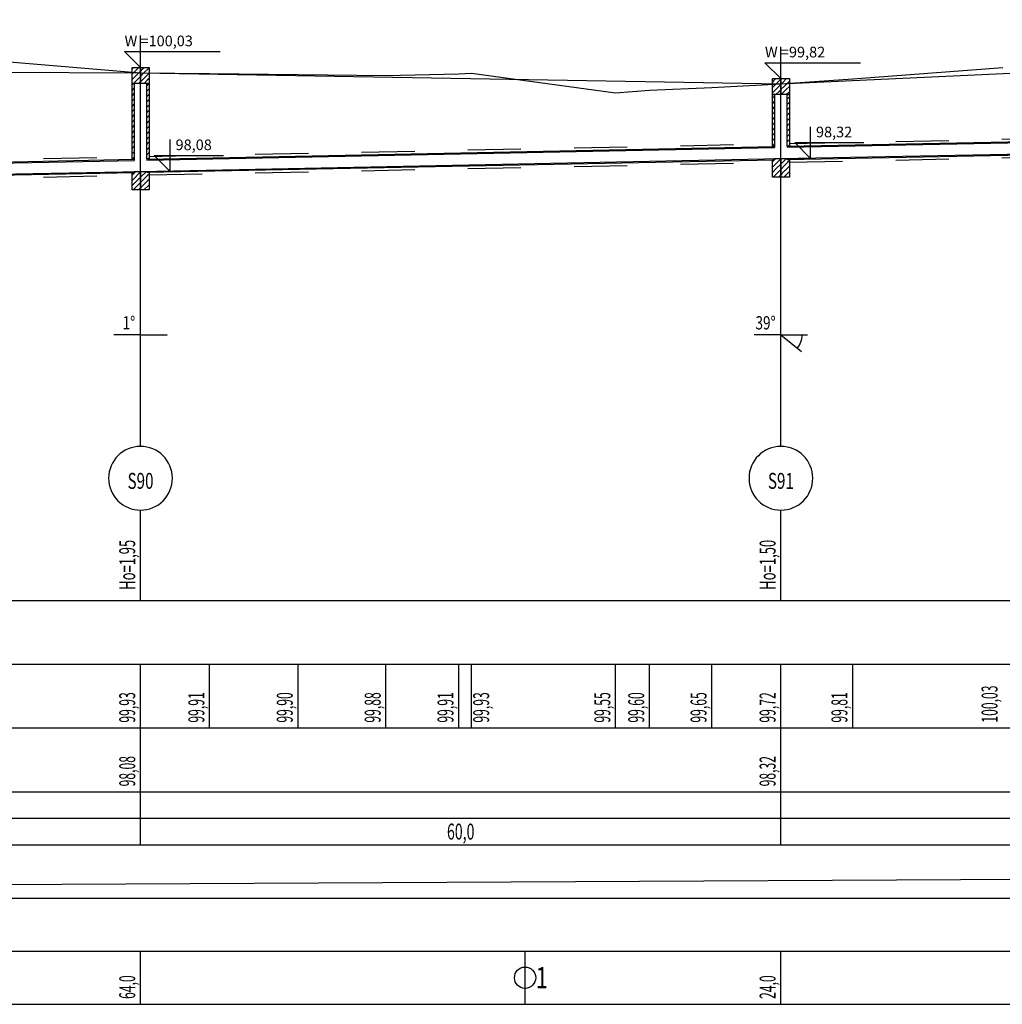
# Model space of a CAD drawing. Units: inches. Extents: x 6.5 to 41.1, y -35.7 to 33.5.
# Drawn here: x 28.2 to 30, y 9.2 to 11.1 of the extents above; entities that cross this region are included whole.
import ezdxf
from ezdxf.enums import TextEntityAlignment as Align

# ---------------------------------------------------------------- set-up
doc = ezdxf.new("R2010")
doc.units = ezdxf.units.IN
doc.header["$MEASUREMENT"] = 0
doc.linetypes.add('DASHED', pattern=[0.75, 0.5, -0.25])
for name, color, linetype in [('CIENKA', 7, 'Continuous'), ('CIENKA2', 1, 'Continuous'), ('CIENKA_PRZERYWANA', 7, 'DASHED'), ('GRUBA', 3, 'Continuous'), ('SREDNIA', 2, 'Continuous')]:
    doc.layers.add(name, color=color, linetype=linetype)
doc.styles.add('romans', font='romans.shx')

# ---------------------------------------------------------------- blocks, each defined once
blk = doc.blocks.new('*X345')
at = {"layer": 'SREDNIA', "color": 2, "linetype": 'Continuous', "ltscale": 0.01}
for p, q in [((1.43177, 0.10013), (1.43167, 0.10003)), ((1.43194, 0.1003), (1.43177, 0.10013)), ((1.43294, 0.1003), (1.43211, 0.09947)), ((1.43211, 0.09947), (1.43167, 0.09903)), ((1.43246, 0.09882), (1.43167, 0.09803)), ((1.43327, 0.09963), (1.43246, 0.09882)), ((1.43327, 0.09863), (1.43281, 0.09817)), ((1.43281, 0.09817), (1.43194, 0.0973)), ((1.43316, 0.09752), (1.43294, 0.0973)), ((1.43327, 0.09763), (1.43316, 0.09752))]:
    blk.add_line(p, q, dxfattribs=at)
blk = doc.blocks.new('*X346')
at = {"layer": 'SREDNIA', "color": 2, "linetype": 'Continuous', "ltscale": 0.01}
for p, q in [((1.43394, 0.1003), (1.4335, 0.09986)), ((1.43487, 0.10023), (1.43385, 0.09921)), ((1.4335, 0.09986), (1.43327, 0.09963)), ((1.43385, 0.09921), (1.43327, 0.09863)), ((1.4342, 0.09856), (1.43327, 0.09763)), ((1.43487, 0.09923), (1.4342, 0.09856)), ((1.43487, 0.09823), (1.43455, 0.09791)), ((1.43455, 0.09791), (1.43394, 0.0973))]:
    blk.add_line(p, q, dxfattribs=at)
blk = doc.blocks.new('*X347')
at = {"layer": 'SREDNIA', "color": 2, "linetype": 'Continuous', "ltscale": 0.01}
for p, q in [((1.5524, 0.09776), (1.55217, 0.09753)), ((1.55275, 0.09711), (1.55217, 0.09653)), ((1.5531, 0.09646), (1.55217, 0.09553)), ((1.55284, 0.0982), (1.5524, 0.09776)), ((1.55377, 0.09813), (1.55275, 0.09711)), ((1.55377, 0.09713), (1.5531, 0.09646)), ((1.55344, 0.0958), (1.55284, 0.0952)), ((1.55377, 0.09613), (1.55344, 0.0958))]:
    blk.add_line(p, q, dxfattribs=at)
blk = doc.blocks.new('*X348')
at = {"layer": 'SREDNIA', "color": 2, "linetype": 'Continuous', "ltscale": 0.01}
for p, q in [((1.55379, 0.09815), (1.55377, 0.09813)), ((1.55414, 0.0975), (1.55377, 0.09713)), ((1.55449, 0.09685), (1.55377, 0.09613)), ((1.55384, 0.0982), (1.55379, 0.09815)), ((1.55484, 0.0982), (1.55414, 0.0975)), ((1.55537, 0.09773), (1.55449, 0.09685)), ((1.55537, 0.09673), (1.55484, 0.0962)), ((1.55484, 0.0962), (1.55384, 0.0952)), ((1.55518, 0.09554), (1.55484, 0.0952)), ((1.55537, 0.09573), (1.55518, 0.09554))]:
    blk.add_line(p, q, dxfattribs=at)
blk = doc.blocks.new('*X376')
at = {"layer": 'SREDNIA', "color": 2, "linetype": 'Continuous', "ltscale": 0.01}
for p, q in [((1.43167, 0.09703), (1.43194, 0.0973)), ((1.43204, 0.0964), (1.43167, 0.09603)), ((1.43207, 0.09643), (1.43204, 0.0964)), ((1.43202, 0.09538), (1.43167, 0.09503)), ((1.43207, 0.09543), (1.43202, 0.09538)), ((1.43199, 0.09435), (1.43167, 0.09403)), ((1.43196, 0.09332), (1.43167, 0.09303)), ((1.43207, 0.09343), (1.43196, 0.09332)), ((1.43207, 0.09443), (1.43199, 0.09435)), ((1.43193, 0.09229), (1.43167, 0.09203)), ((1.4319, 0.09126), (1.43167, 0.09103)), ((1.43207, 0.09143), (1.4319, 0.09126)), ((1.43207, 0.09243), (1.43193, 0.09229)), ((1.43187, 0.09023), (1.43167, 0.09003)), ((1.43184, 0.0892), (1.43167, 0.08903)), ((1.43207, 0.08943), (1.43184, 0.0892)), ((1.43207, 0.09043), (1.43187, 0.09023)), ((1.43181, 0.08817), (1.43167, 0.08803)), ((1.43179, 0.08715), (1.43167, 0.08703)), ((1.43207, 0.08743), (1.43179, 0.08715)), ((1.43207, 0.08843), (1.43181, 0.08817)), ((1.43176, 0.08612), (1.43167, 0.08603)), ((1.43207, 0.08543), (1.43173, 0.08509)), ((1.43207, 0.08643), (1.43176, 0.08612)), ((1.43173, 0.08509), (1.43167, 0.08503)), ((1.4317, 0.08406), (1.43167, 0.08403)), ((1.43207, 0.08343), (1.43167, 0.08303)), ((1.43207, 0.08443), (1.4317, 0.08406)), ((1.43167, 0.08303), (1.43167, 0.08303))]:
    blk.add_line(p, q, dxfattribs=at)
blk = doc.blocks.new('*X377')
at = {"layer": 'SREDNIA', "color": 2, "linetype": 'Continuous', "ltscale": 0.01}
for p, q in [((1.43167, 0.08003), (1.43206, 0.08042)), ((1.43317, 0.08053), (1.43192, 0.07928)), ((1.43219, 0.08055), (1.43206, 0.08042)), ((1.43239, 0.08075), (1.43219, 0.08055)), ((1.43327, 0.08063), (1.43317, 0.08053)), ((1.43167, 0.07903), (1.43192, 0.07928)), ((1.43167, 0.07803), (1.43178, 0.07814)), ((1.43233, 0.07869), (1.43178, 0.07814)), ((1.43327, 0.07863), (1.43189, 0.07725)), ((1.43327, 0.07963), (1.43233, 0.07869)), ((1.43327, 0.07763), (1.43289, 0.07725))]:
    blk.add_line(p, q, dxfattribs=at)
blk = doc.blocks.new('*X378')
at = {"layer": 'SREDNIA', "color": 2, "linetype": 'Continuous', "ltscale": 0.01}
for p, q in [((1.43487, 0.09723), (1.43447, 0.09683)), ((1.43487, 0.09723), (1.43487, 0.09723)), ((1.43484, 0.0962), (1.43447, 0.09583)), ((1.43481, 0.09517), (1.43447, 0.09483)), ((1.43487, 0.09523), (1.43481, 0.09517)), ((1.43487, 0.09623), (1.43484, 0.0962)), ((1.43478, 0.09414), (1.43447, 0.09383)), ((1.43475, 0.09311), (1.43447, 0.09283)), ((1.43487, 0.09323), (1.43475, 0.09311)), ((1.43487, 0.09423), (1.43478, 0.09414)), ((1.43472, 0.09208), (1.43447, 0.09183)), ((1.43469, 0.09105), (1.43447, 0.09083)), ((1.43487, 0.09123), (1.43469, 0.09105)), ((1.43487, 0.09223), (1.43472, 0.09208)), ((1.43467, 0.09003), (1.43447, 0.08983)), ((1.43464, 0.089), (1.43447, 0.08883)), ((1.43487, 0.08923), (1.43464, 0.089)), ((1.43487, 0.09023), (1.43467, 0.09003)), ((1.43461, 0.08797), (1.43447, 0.08783)), ((1.43487, 0.08723), (1.43458, 0.08694)), ((1.43487, 0.08823), (1.43461, 0.08797)), ((1.43458, 0.08694), (1.43447, 0.08683)), ((1.43455, 0.08591), (1.43447, 0.08583)), ((1.43487, 0.08623), (1.43455, 0.08591)), ((1.43452, 0.08488), (1.43447, 0.08483)), ((1.43449, 0.08385), (1.43447, 0.08383)), ((1.43487, 0.08423), (1.43449, 0.08385)), ((1.43487, 0.08523), (1.43452, 0.08488)), ((1.43487, 0.08323), (1.43473, 0.08309))]:
    blk.add_line(p, q, dxfattribs=at)
blk = doc.blocks.new('*X379')
at = {"layer": 'SREDNIA', "color": 2, "linetype": 'Continuous', "ltscale": 0.01}
for p, q in [((1.43327, 0.08063), (1.43338, 0.08074)), ((1.43327, 0.07963), (1.43425, 0.08061)), ((1.43338, 0.08074), (1.43339, 0.08075)), ((1.43455, 0.07991), (1.43405, 0.07941)), ((1.43425, 0.08061), (1.43439, 0.08075)), ((1.43487, 0.08023), (1.43455, 0.07991)), ((1.43405, 0.07941), (1.43327, 0.07863)), ((1.43348, 0.07784), (1.43327, 0.07763)), ((1.43466, 0.07902), (1.43348, 0.07784)), ((1.43476, 0.07812), (1.43389, 0.07725)), ((1.43487, 0.07923), (1.43466, 0.07902)), ((1.43487, 0.07823), (1.43476, 0.07812))]:
    blk.add_line(p, q, dxfattribs=at)
blk = doc.blocks.new('*X380')
at = {"layer": 'SREDNIA', "color": 2, "linetype": 'Continuous', "ltscale": 0.01}
for p, q in [((1.55256, 0.09492), (1.55217, 0.09453)), ((1.55257, 0.09493), (1.55256, 0.09492)), ((1.55252, 0.09388), (1.55217, 0.09353)), ((1.55247, 0.09283), (1.55217, 0.09253)), ((1.55257, 0.09293), (1.55247, 0.09283)), ((1.55257, 0.09393), (1.55252, 0.09388)), ((1.55243, 0.09179), (1.55217, 0.09153)), ((1.55257, 0.09093), (1.55239, 0.09075)), ((1.55257, 0.09193), (1.55243, 0.09179)), ((1.55239, 0.09075), (1.55217, 0.09053)), ((1.55235, 0.08971), (1.55217, 0.08953)), ((1.55257, 0.08993), (1.55235, 0.08971)), ((1.5523, 0.08866), (1.55217, 0.08853)), ((1.55226, 0.08762), (1.55217, 0.08753)), ((1.55257, 0.08793), (1.55226, 0.08762)), ((1.55257, 0.08893), (1.5523, 0.08866)), ((1.55222, 0.08658), (1.55217, 0.08653)), ((1.55257, 0.08593), (1.55217, 0.08553)), ((1.55217, 0.08553), (1.55217, 0.08553)), ((1.55257, 0.08693), (1.55222, 0.08658))]:
    blk.add_line(p, q, dxfattribs=at)
blk = doc.blocks.new('*X381')
at = {"layer": 'SREDNIA', "color": 2, "linetype": 'Continuous', "ltscale": 0.01}
for p, q in [((1.55217, 0.08253), (1.55257, 0.08293)), ((1.55217, 0.08153), (1.55243, 0.08179)), ((1.55374, 0.0831), (1.55243, 0.08179)), ((1.55258, 0.08294), (1.55257, 0.08293)), ((1.5528, 0.08316), (1.55258, 0.08294)), ((1.55377, 0.08213), (1.5529, 0.08126)), ((1.55377, 0.08313), (1.55374, 0.0831)), ((1.55217, 0.08053), (1.55229, 0.08065)), ((1.5529, 0.08126), (1.55229, 0.08065)), ((1.55377, 0.08113), (1.5523, 0.07966)), ((1.55377, 0.08013), (1.5533, 0.07966))]:
    blk.add_line(p, q, dxfattribs=at)
blk = doc.blocks.new('*X382')
at = {"layer": 'SREDNIA', "color": 2, "linetype": 'Continuous', "ltscale": 0.01}
for p, q in [((1.55535, 0.09471), (1.55497, 0.09433)), ((1.55537, 0.09473), (1.55535, 0.09471)), ((1.55531, 0.09367), (1.55497, 0.09333)), ((1.55537, 0.09273), (1.55526, 0.09262)), ((1.55537, 0.09373), (1.55531, 0.09367)), ((1.55526, 0.09262), (1.55497, 0.09233)), ((1.55522, 0.09158), (1.55497, 0.09133)), ((1.55537, 0.09173), (1.55522, 0.09158)), ((1.55518, 0.09054), (1.55497, 0.09033)), ((1.55514, 0.08949), (1.55497, 0.08933)), ((1.55537, 0.08973), (1.55514, 0.08949)), ((1.55537, 0.09073), (1.55518, 0.09054)), ((1.55509, 0.08845), (1.55497, 0.08833)), ((1.55505, 0.08741), (1.55497, 0.08733)), ((1.55537, 0.08773), (1.55505, 0.08741)), ((1.55537, 0.08873), (1.55509, 0.08845)), ((1.55501, 0.08637), (1.55497, 0.08633)), ((1.55537, 0.08673), (1.55501, 0.08637)), ((1.55537, 0.08573), (1.55513, 0.08549))]:
    blk.add_line(p, q, dxfattribs=at)
blk = doc.blocks.new('*X383')
at = {"layer": 'SREDNIA', "color": 2, "linetype": 'Continuous', "ltscale": 0.01}
for p, q in [((1.55377, 0.08313), (1.5538, 0.08316)), ((1.55377, 0.08213), (1.55467, 0.08303)), ((1.5546, 0.08196), (1.55377, 0.08113)), ((1.5538, 0.08316), (1.5538, 0.08316)), ((1.55504, 0.0824), (1.5546, 0.08196)), ((1.55467, 0.08303), (1.5548, 0.08316)), ((1.55537, 0.08273), (1.55504, 0.0824)), ((1.55537, 0.08173), (1.55515, 0.08151)), ((1.55403, 0.08039), (1.55377, 0.08013)), ((1.55515, 0.08151), (1.55403, 0.08039)), ((1.55526, 0.08062), (1.5543, 0.07966)), ((1.55537, 0.08073), (1.55526, 0.08062)), ((1.55536, 0.07972), (1.5553, 0.07966)), ((1.55537, 0.07973), (1.55536, 0.07972))]:
    blk.add_line(p, q, dxfattribs=at)

msp = doc.modelspace()

# ---------------------------------------------------------------- linework, layer by layer
at = {"layer": 'CIENKA', "color": 7, "linetype": 'Continuous', "ltscale": 0.01}
for p, q in [((28.4257, 10.2881), (28.4257, 11.0011)), ((29.6307, 10.2881), (29.6307, 10.9801)), ((28.4257, 10.4981), (28.4757, 10.4981)), ((29.6307, 10.4981), (29.6807, 10.4981)), ((28.4257, 9.9981), (28.4257, 10.1681)), ((29.6307, 9.9981), (29.6307, 10.1681)), ((27.1494, 9.9981), (38.2854, 9.9981)), ((27.1494, 9.8781), (38.2854, 9.8781)), ((28.4257, 9.7581), (28.4257, 9.8781)), ((28.5558, 9.7581), (28.5558, 9.8781)), ((28.5558, 9.7581), (28.5558, 9.8781)), ((28.5558, 9.7581), (28.5558, 9.8781)), ((28.5558, 9.7581), (28.5558, 9.8781)), ((28.7221, 9.7581), (28.7221, 9.8781)), ((28.7221, 9.7581), (28.7221, 9.8781)), ((28.7221, 9.7581), (28.7221, 9.8781)), ((28.7221, 9.7581), (28.7221, 9.8781)), ((28.8876, 9.7581), (28.8876, 9.8781)), ((28.8876, 9.7581), (28.8876, 9.8781)), ((28.8876, 9.7581), (28.8876, 9.8781)), ((28.8876, 9.7581), (28.8876, 9.8781)), ((29.0246, 9.7581), (29.0246, 9.8781)), ((29.0246, 9.7581), (29.0246, 9.8781)), ((29.0246, 9.7581), (29.0246, 9.8781)), ((29.0246, 9.7581), (29.0246, 9.8781)), ((29.0482, 9.7581), (29.0482, 9.8781)), ((29.0482, 9.7581), (29.0482, 9.8781)), ((29.0482, 9.7581), (29.0482, 9.8781)), ((29.0482, 9.7581), (29.0482, 9.8781)), ((29.3197, 9.7581), (29.3197, 9.8781)), ((29.3197, 9.7581), (29.3197, 9.8781)), ((29.3197, 9.7581), (29.3197, 9.8781)), ((29.3197, 9.7581), (29.3197, 9.8781)), ((29.3835, 9.7581), (29.3835, 9.8781)), ((29.3835, 9.7581), (29.3835, 9.8781)), ((29.3835, 9.7581), (29.3835, 9.8781)), ((29.3835, 9.7581), (29.3835, 9.8781)), ((29.5008, 9.7581), (29.5008, 9.8781)), ((29.5008, 9.7581), (29.5008, 9.8781)), ((29.5008, 9.7581), (29.5008, 9.8781)), ((29.5008, 9.7581), (29.5008, 9.8781)), ((29.6307, 9.7581), (29.6307, 9.8781)), ((29.7658, 9.7581), (29.7658, 9.8781)), ((29.7658, 9.7581), (29.7658, 9.8781)), ((29.7658, 9.7581), (29.7658, 9.8781)), ((29.7658, 9.7581), (29.7658, 9.8781)), ((27.1494, 9.7581), (38.2854, 9.7581)), ((28.4257, 9.6381), (28.4257, 9.7581)), ((29.6307, 9.6381), (29.6307, 9.7581)), ((27.1494, 9.6381), (38.2854, 9.6381)), ((28.4257, 9.5381), (28.4257, 9.6381)), ((29.6307, 9.5381), (29.6307, 9.6381)), ((27.1494, 9.5881), (38.2854, 9.5881)), ((27.1494, 9.5381), (38.2854, 9.5381)), ((27.1494, 9.4381), (38.2854, 9.4381)), ((27.1494, 9.3381), (38.2854, 9.3381)), ((28.4257, 9.2381), (28.4257, 9.3381)), ((29.1494, 9.2381), (29.1494, 9.3381)), ((29.6307, 9.2381), (29.6307, 9.3381)), ((27.1494, 9.2381), (38.2854, 9.2381))]:
    msp.add_line(p, q, dxfattribs=at)
msp.add_circle((29.1494, 9.2881), 0.02, dxfattribs=at)
for centre, radius, start, end in [((28.4257, 10.4981), 0.04, 359.0202, 0), ((29.6307, 10.4981), 0.04, 321.2191, 0), ((28.4257, 10.2281), 0.06, 90, 270), ((28.4257, 10.2281), 0.06, 270, 90), ((29.6307, 10.2281), 0.06, 90, 270), ((29.6307, 10.2281), 0.06, 270, 90)]:
    msp.add_arc(centre, radius, start, end, dxfattribs=at)
at = {"layer": 'CIENKA2', "color": 1, "linetype": 'Continuous', "ltscale": 0.01}
for p, q in [((28.4257, 11.0011), (28.4257, 11.0611)), ((28.4257, 11.0011), (28.3957, 11.0311)), ((28.3957, 11.0311), (28.5757, 11.0311)), ((29.6307, 10.9801), (29.6307, 11.0401)), ((29.6307, 10.9801), (29.6007, 11.0101)), ((29.6007, 11.0101), (29.7807, 11.0101)), ((29.6867, 10.8297), (29.6867, 10.8897)), ((28.4817, 10.8056), (28.4817, 10.8656)), ((29.6867, 10.8297), (29.6567, 10.8597)), ((29.6567, 10.8597), (29.7867, 10.8597)), ((28.4817, 10.8056), (28.4517, 10.8356)), ((28.4517, 10.8356), (28.5817, 10.8356)), ((29.6467, 10.8297), (29.6967, 10.8297)), ((28.4417, 10.8056), (28.4917, 10.8056))]:
    msp.add_line(p, q, dxfattribs=at)
at = {"layer": 'CIENKA_PRZERYWANA', "color": 7, "linetype": 'DASHED', "ltscale": 0.01}
for p, q in [((29.6467, 10.858), (30.6008, 10.8771)), ((28.4417, 10.8339), (29.6147, 10.8574)), ((29.6467, 10.823), (30.6008, 10.8421)), ((27.2435, 10.8099), (28.4097, 10.8333)), ((28.4417, 10.7989), (29.6147, 10.8224)), ((27.2435, 10.7749), (28.4097, 10.7983))]:
    msp.add_line(p, q, dxfattribs=at)
at = {"layer": 'GRUBA', "color": 3, "linetype": 'Continuous', "ltscale": 0.01}
for p, q in [((27.2275, 11.0911), (28.4257, 10.9911)), ((29.6307, 10.9701), (30.6168, 11.0161)), ((28.4257, 10.9911), (29.6307, 10.9701))]:
    msp.add_line(p, q, dxfattribs=at)
at = {"layer": 'SREDNIA', "color": 2, "linetype": 'Continuous', "ltscale": 0.01}
for p, q in [((27.8446, 10.9938), (28.4257, 10.9911)), ((28.4257, 10.9911), (28.5558, 10.9895)), ((28.5558, 10.9895), (28.5558, 10.9895)), ((28.5558, 10.9895), (28.5558, 10.9895)), ((28.5558, 10.9895), (28.5558, 10.9895)), ((28.5558, 10.9895), (28.7221, 10.9882)), ((28.8876, 10.986), (29.0246, 10.9892)), ((29.0246, 10.9892), (29.0482, 10.9906)), ((29.0246, 10.9892), (29.0246, 10.9892)), ((29.0246, 10.9892), (29.0246, 10.9892)), ((29.0246, 10.9892), (29.0246, 10.9892)), ((29.0482, 10.9906), (29.0482, 10.9906)), ((29.0482, 10.9906), (29.0482, 10.9906)), ((29.0482, 10.9906), (29.0482, 10.9906)), ((29.0482, 10.9906), (29.3197, 10.9533)), ((29.7658, 10.9795), (30.0484, 11.0009)), ((28.7221, 10.9882), (28.7221, 10.9882)), ((28.7221, 10.9882), (28.7221, 10.9882)), ((28.7221, 10.9882), (28.7221, 10.9882)), ((28.7221, 10.9882), (28.8876, 10.986)), ((28.8876, 10.986), (28.8876, 10.986)), ((28.8876, 10.986), (28.8876, 10.986)), ((28.8876, 10.986), (28.8876, 10.986)), ((29.5008, 10.9635), (29.6307, 10.9701)), ((29.6307, 10.9701), (29.7658, 10.9795)), ((29.7658, 10.9795), (29.7658, 10.9795)), ((29.7658, 10.9795), (29.7658, 10.9795)), ((29.7658, 10.9795), (29.7658, 10.9795)), ((29.3197, 10.9533), (29.3835, 10.9583)), ((29.3197, 10.9533), (29.3197, 10.9533)), ((29.3197, 10.9533), (29.3197, 10.9533)), ((29.3197, 10.9533), (29.3197, 10.9533)), ((29.3835, 10.9583), (29.5008, 10.9635)), ((29.3835, 10.9583), (29.3835, 10.9583)), ((29.3835, 10.9583), (29.3835, 10.9583)), ((29.3835, 10.9583), (29.3835, 10.9583)), ((29.5008, 10.9635), (29.5008, 10.9635)), ((29.5008, 10.9635), (29.5008, 10.9635)), ((29.5008, 10.9635), (29.5008, 10.9635)), ((29.6427, 10.8529), (30.6048, 10.8722)), ((29.6427, 10.8509), (30.6048, 10.8702)), ((28.4377, 10.8288), (29.6187, 10.8524)), ((28.4377, 10.8268), (29.6187, 10.8504)), ((29.6187, 10.8524), (29.6187, 10.8504)), ((29.6307, 10.8297), (30.6168, 10.8494)), ((29.6427, 10.8529), (29.6427, 10.8509)), ((29.6427, 10.8279), (30.6048, 10.8472)), ((27.2395, 10.8049), (28.4137, 10.8283)), ((27.2395, 10.8029), (28.4137, 10.8263)), ((28.4137, 10.8283), (28.4137, 10.8263)), ((28.4257, 10.8056), (29.6307, 10.8297)), ((28.4377, 10.8288), (28.4377, 10.8268)), ((28.4377, 10.8038), (29.6187, 10.8274)), ((29.6187, 10.8274), (29.6187, 10.8294)), ((29.6427, 10.8279), (29.6427, 10.8299)), ((27.2275, 10.7816), (28.4257, 10.8056)), ((27.2395, 10.7799), (28.4137, 10.8033)), ((28.4137, 10.8033), (28.4137, 10.8053)), ((28.4377, 10.8038), (28.4377, 10.8058)), ((28.4257, 10.4981), (28.3757, 10.4981)), ((28.4257, 10.4981), (28.4757, 10.4972)), ((29.6307, 10.4981), (29.5807, 10.4981)), ((29.6307, 10.4981), (29.6696, 10.4667)), ((27.2124, 9.4581), (38.2224, 9.5181))]:
    msp.add_line(p, q, dxfattribs=at)
for points in [[(28.4097, 11.0011), (28.4257, 11.0011), (28.4257, 10.9711), (28.4097, 10.9711), (28.4097, 11.0011)], [(28.4257, 11.0011), (28.4417, 11.0011), (28.4417, 10.9711), (28.4257, 10.9711), (28.4257, 11.0011)], [(28.4137, 10.9711), (28.4137, 10.8284), (28.4097, 10.8283), (28.4097, 10.9711), (28.4137, 10.9711)], [(28.4417, 10.9711), (28.4417, 10.829), (28.4377, 10.8289), (28.4377, 10.9711), (28.4417, 10.9711)], [(29.6147, 10.9801), (29.6307, 10.9801), (29.6307, 10.9501), (29.6147, 10.9501), (29.6147, 10.9801)], [(29.6307, 10.9801), (29.6467, 10.9801), (29.6467, 10.9501), (29.6307, 10.9501), (29.6307, 10.9801)], [(29.6187, 10.9501), (29.6187, 10.8525), (29.6147, 10.8524), (29.6147, 10.9501), (29.6187, 10.9501)], [(29.6467, 10.9501), (29.6467, 10.8531), (29.6427, 10.853), (29.6427, 10.9501), (29.6467, 10.9501)], [(29.6307, 10.8297), (29.6307, 10.7947), (29.6147, 10.7947), (29.6147, 10.8274), (29.6187, 10.8275), (29.6187, 10.8297), (29.6307, 10.8297)], [(29.6427, 10.8297), (29.6427, 10.828), (29.6467, 10.8281), (29.6467, 10.7947), (29.6307, 10.7947), (29.6307, 10.8297), (29.6427, 10.8297)], [(28.4257, 10.8056), (28.4257, 10.7706), (28.4097, 10.7706), (28.4097, 10.8033), (28.4137, 10.8034), (28.4137, 10.8056), (28.4257, 10.8056)], [(28.4377, 10.8056), (28.4377, 10.8039), (28.4417, 10.804), (28.4417, 10.7706), (28.4257, 10.7706), (28.4257, 10.8056), (28.4377, 10.8056)]]:
    msp.add_lwpolyline(points, dxfattribs=at)

# ---------------------------------------------------------------- block references
at = {"linetype": 'Continuous', "xscale": 10, "yscale": 10, "zscale": 10}
for name in ['*X345', '*X346', '*X376', '*X378', '*X347', '*X348', '*X380', '*X382', '*X381', '*X383', '*X377', '*X379']:
    msp.add_blockref(name, (14.093, 9.9981), dxfattribs=at)

# ---------------------------------------------------------------- texts
at = {"layer": 'CIENKA', "color": 7, "linetype": 'Continuous', "ltscale": 0.01, "style": 'romans', "width": 0.75}
for s, p in [('1%%d', (28.4157, 10.5081)), ('39%%d', (29.6207, 10.5081))]:
    msp.add_text(s, height=0.025, dxfattribs=at).set_placement(p, align=Align.RIGHT)
at = {"layer": 'CIENKA', "color": 7, "linetype": 'Continuous', "ltscale": 0.01, "style": 'romans', "width": 0.6}
for s, p in [('Ho=1,95', (28.4157, 10.0181)), ('Ho=1,50', (29.6207, 10.0181))]:
    msp.add_text(s, height=0.03, rotation=90, dxfattribs=at).set_placement(p)
at = {"layer": 'CIENKA2', "color": 1, "linetype": 'Continuous', "ltscale": 0.01, "style": 'romans'}
for s, p in [('W =100,03', (28.3957, 11.0411)), ('W =99,82', (29.6007, 11.0201)), ('98,32', (29.6967, 10.8697)), ('98,08', (28.4917, 10.8456))]:
    msp.add_text(s, height=0.02, dxfattribs=at).set_placement(p)
at = {"layer": 'CIENKA2', "color": 1, "linetype": 'Continuous', "ltscale": 0.01, "style": 'romans', "width": 0.56}
for s, p in [('99,93', (28.4157, 9.7681)), ('99,91', (28.5458, 9.7681)), ('99,91', (28.5458, 9.7681)), ('99,91', (28.5458, 9.7681)), ('99,91', (28.5458, 9.7681)), ('99,90', (28.7121, 9.7681)), ('99,90', (28.7121, 9.7681)), ('99,90', (28.7121, 9.7681)), ('99,90', (28.7121, 9.7681)), ('99,88', (28.8776, 9.7681)), ('99,88', (28.8776, 9.7681)), ('99,88', (28.8776, 9.7681)), ('99,88', (28.8776, 9.7681)), ('99,91', (29.0146, 9.7681)), ('99,91', (29.0146, 9.7681)), ('99,91', (29.0146, 9.7681)), ('99,91', (29.0146, 9.7681)), ('99,93', (29.0817, 9.7681)), ('99,55', (29.3097, 9.7681)), ('99,55', (29.3097, 9.7681)), ('99,55', (29.3097, 9.7681)), ('99,55', (29.3097, 9.7681)), ('99,60', (29.3735, 9.7681)), ('99,60', (29.3735, 9.7681)), ('99,60', (29.3735, 9.7681)), ('99,60', (29.3735, 9.7681)), ('99,65', (29.4908, 9.7681)), ('99,65', (29.4908, 9.7681)), ('99,65', (29.4908, 9.7681)), ('99,65', (29.4908, 9.7681)), ('99,72', (29.6207, 9.7681)), ('99,81', (29.7558, 9.7681)), ('99,81', (29.7558, 9.7681)), ('99,81', (29.7558, 9.7681)), ('99,81', (29.7558, 9.7681)), ('100,03', (30.0384, 9.7681)), ('100,03', (30.0384, 9.7681)), ('100,03', (30.0384, 9.7681)), ('100,03', (30.0384, 9.7681)), ('98,08', (28.4157, 9.6481)), ('98,32', (29.6207, 9.6481)), ('64,0', (28.4157, 9.2481)), ('24,0', (29.6207, 9.2481))]:
    msp.add_text(s, height=0.03, rotation=90, dxfattribs=at).set_placement(p)
at = {"layer": 'CIENKA2', "color": 1, "linetype": 'Continuous', "ltscale": 0.01, "style": 'romans', "width": 0.65}
msp.add_text('60,0', height=0.03, dxfattribs=at).set_placement((29.0282, 9.5481), align=Align.CENTER)
at = {"layer": 'GRUBA', "color": 3, "linetype": 'Continuous', "ltscale": 0.01, "style": 'romans', "width": 0.7}
for s, p in [('S90', (28.4257, 10.2081)), ('S91', (29.6307, 10.2081))]:
    msp.add_text(s, height=0.03, dxfattribs=at).set_placement(p, align=Align.CENTER)
at = {"layer": 'GRUBA', "color": 3, "linetype": 'Continuous', "ltscale": 0.01, "style": 'romans', "width": 0.75}
msp.add_text('1', height=0.04, dxfattribs=at).set_placement((29.1694, 9.2681))

doc.saveas('drawing.dxf')
